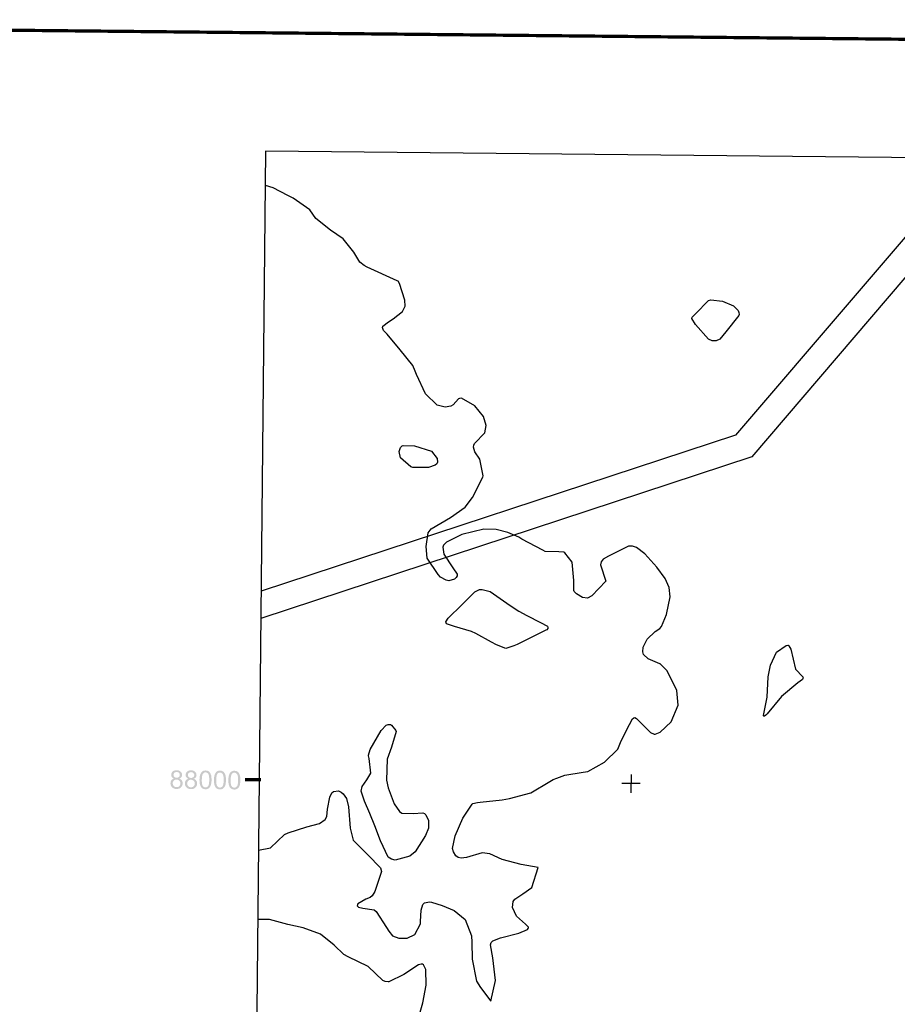
# Model space of a CAD drawing. Units: metres. Extents: x 138471 to 140166, y 6287512 to 6288701.
# Drawn here: x 138726 to 138918, y 6288483 to 6288697 of the extents above; entities that cross this region are included whole.
import ezdxf

# ---------------------------------------------------------------- set-up
doc = ezdxf.new("R2010")
doc.units = ezdxf.units.M
doc.header["$MEASUREMENT"] = 0
for name, color, linetype in [('12203241', 10, 'Continuous'), ('22360290', 10, 'Continuous'), ('5', 10, 'Continuous'), ('RUT', 10, 'Continuous')]:
    doc.layers.add(name, color=color, linetype=linetype)

msp = doc.modelspace()

# ---------------------------------------------------------------- hatches: boundary and pattern name
at = {"layer": '5'}
h = msp.add_hatch(color=42, dxfattribs=at)
h.paths.add_polyline_path([(138771.895, 6288531.673), (138771.915, 6288531.139), (138771.987, 6288530.694), (138772.11, 6288530.324), (138772.272, 6288530.03), (138772.448, 6288529.851), (138772.663, 6288529.722), (138772.903, 6288529.643), (138773.182, 6288529.615), (138773.398, 6288529.625), (138773.589, 6288529.661), (138773.755, 6288529.736), (138773.921, 6288529.836), (138774.05, 6288529.962), (138774.178, 6288530.113), (138774.269, 6288530.29), (138774.36, 6288530.505), (138774.426, 6288530.733), (138774.467, 6288530.999), (138774.508, 6288531.304), (138774.511, 6288531.647), (138774.514, 6288531.926), (138774.491, 6288532.18), (138774.468, 6288532.409), (138774.432, 6288532.6), (138774.334, 6288532.919), (138774.197, 6288533.2), (138774.021, 6288533.417), (138773.794, 6288533.572), (138773.528, 6288533.676), (138773.224, 6288533.705), (138773.02, 6288533.694), (138772.817, 6288533.658), (138772.651, 6288533.584), (138772.497, 6288533.484), (138772.356, 6288533.358), (138772.241, 6288533.207), (138772.137, 6288533.03), (138772.046, 6288532.828), (138771.98, 6288532.587), (138771.939, 6288532.321), (138771.911, 6288532.016)], flags=0)
h.paths.add_polyline_path([(138772.4, 6288531.414), (138772.39, 6288531.655), (138772.42, 6288532.112), (138772.462, 6288532.493), (138772.541, 6288532.784), (138772.658, 6288533.012), (138772.773, 6288533.138), (138772.901, 6288533.225), (138773.054, 6288533.275), (138773.22, 6288533.286), (138773.385, 6288533.271), (138773.536, 6288533.206), (138773.675, 6288533.103), (138773.801, 6288532.962), (138773.85, 6288532.86), (138773.9, 6288532.758), (138773.937, 6288532.618), (138773.961, 6288532.465), (138773.984, 6288532.287), (138774.008, 6288532.096), (138774.018, 6288531.88), (138774.016, 6288531.639), (138774.013, 6288531.398), (138773.999, 6288531.182), (138773.971, 6288530.991), (138773.944, 6288530.814), (138773.917, 6288530.662), (138773.878, 6288530.522), (138773.826, 6288530.421), (138773.761, 6288530.32), (138773.645, 6288530.182), (138773.505, 6288530.082), (138773.352, 6288530.032), (138773.186, 6288530.009), (138773.021, 6288530.036), (138772.87, 6288530.088), (138772.731, 6288530.191), (138772.618, 6288530.332), (138772.556, 6288530.434), (138772.518, 6288530.536), (138772.469, 6288530.676), (138772.445, 6288530.829), (138772.422, 6288531.007), (138772.398, 6288531.198)], flags=0)
h.paths.add_polyline_path([(138768.761, 6288532.048), (138768.757, 6288531.705), (138768.777, 6288531.171), (138768.849, 6288530.726), (138768.96, 6288530.356), (138769.135, 6288530.062), (138769.311, 6288529.883), (138769.525, 6288529.753), (138769.766, 6288529.675), (138770.045, 6288529.646), (138770.248, 6288529.657), (138770.452, 6288529.693), (138770.618, 6288529.768), (138770.771, 6288529.868), (138770.912, 6288529.993), (138771.028, 6288530.145), (138771.132, 6288530.321), (138771.223, 6288530.537), (138771.289, 6288530.765), (138771.329, 6288531.031), (138771.358, 6288531.336), (138771.374, 6288531.678), (138771.377, 6288531.958), (138771.354, 6288532.212), (138771.331, 6288532.441), (138771.295, 6288532.632), (138771.196, 6288532.951), (138771.059, 6288533.231), (138770.884, 6288533.449), (138770.657, 6288533.604), (138770.391, 6288533.708), (138770.086, 6288533.737), (138769.87, 6288533.726), (138769.679, 6288533.69), (138769.514, 6288533.615), (138769.36, 6288533.515), (138769.219, 6288533.39), (138769.103, 6288533.238), (138769, 6288533.062), (138768.909, 6288532.859), (138768.843, 6288532.619), (138768.802, 6288532.352)], flags=0)
h.paths.add_polyline_path([(138769.25, 6288531.446), (138769.253, 6288531.687), (138769.27, 6288532.144), (138769.325, 6288532.525), (138769.404, 6288532.816), (138769.521, 6288533.044), (138769.636, 6288533.17), (138769.764, 6288533.257), (138769.917, 6288533.306), (138770.07, 6288533.318), (138770.247, 6288533.303), (138770.399, 6288533.238), (138770.538, 6288533.135), (138770.651, 6288532.994), (138770.713, 6288532.892), (138770.75, 6288532.79), (138770.8, 6288532.65), (138770.823, 6288532.497), (138770.847, 6288532.319), (138770.87, 6288532.128), (138770.868, 6288531.912), (138770.879, 6288531.671), (138770.863, 6288531.429), (138770.849, 6288531.214), (138770.834, 6288531.023), (138770.807, 6288530.846), (138770.767, 6288530.694), (138770.728, 6288530.554), (138770.688, 6288530.453), (138770.624, 6288530.352), (138770.495, 6288530.214), (138770.367, 6288530.113), (138770.214, 6288530.064), (138770.049, 6288530.04), (138769.884, 6288530.067), (138769.732, 6288530.12), (138769.594, 6288530.223), (138769.468, 6288530.364), (138769.418, 6288530.466), (138769.368, 6288530.568), (138769.332, 6288530.708), (138769.308, 6288530.861), (138769.284, 6288531.039), (138769.261, 6288531.23)], flags=0)
h.paths.add_polyline_path([(138765.607, 6288531.737), (138765.627, 6288531.203), (138765.699, 6288530.758), (138765.822, 6288530.388), (138765.997, 6288530.094), (138766.173, 6288529.914), (138766.388, 6288529.785), (138766.629, 6288529.706), (138766.908, 6288529.678), (138767.111, 6288529.689), (138767.302, 6288529.725), (138767.481, 6288529.799), (138767.634, 6288529.9), (138767.775, 6288530.025), (138767.891, 6288530.176), (138767.994, 6288530.353), (138768.073, 6288530.568), (138768.139, 6288530.796), (138768.192, 6288531.063), (138768.221, 6288531.367), (138768.237, 6288531.71), (138768.227, 6288531.99), (138768.217, 6288532.244), (138768.194, 6288532.473), (138768.157, 6288532.664), (138768.046, 6288532.982), (138767.909, 6288533.263), (138767.734, 6288533.481), (138767.519, 6288533.636), (138767.254, 6288533.74), (138766.949, 6288533.768), (138766.733, 6288533.758), (138766.542, 6288533.722), (138766.364, 6288533.647), (138766.21, 6288533.547), (138766.082, 6288533.422), (138765.953, 6288533.27), (138765.85, 6288533.094), (138765.772, 6288532.891), (138765.706, 6288532.65), (138765.652, 6288532.384), (138765.624, 6288532.08)], flags=0)
h.paths.add_polyline_path([(138766.113, 6288531.478), (138766.115, 6288531.719), (138766.133, 6288532.176), (138766.187, 6288532.557), (138766.267, 6288532.848), (138766.383, 6288533.075), (138766.499, 6288533.201), (138766.627, 6288533.289), (138766.767, 6288533.338), (138766.932, 6288533.349), (138767.097, 6288533.335), (138767.262, 6288533.27), (138767.388, 6288533.167), (138767.513, 6288533.026), (138767.563, 6288532.924), (138767.613, 6288532.822), (138767.65, 6288532.682), (138767.686, 6288532.529), (138767.71, 6288532.351), (138767.72, 6288532.16), (138767.731, 6288531.944), (138767.729, 6288531.703), (138767.726, 6288531.461), (138767.711, 6288531.245), (138767.697, 6288531.055), (138767.669, 6288530.877), (138767.63, 6288530.725), (138767.59, 6288530.586), (138767.538, 6288530.485), (138767.487, 6288530.384), (138767.358, 6288530.245), (138767.217, 6288530.145), (138767.077, 6288530.096), (138766.912, 6288530.072), (138766.747, 6288530.099), (138766.595, 6288530.151), (138766.456, 6288530.254), (138766.331, 6288530.396), (138766.281, 6288530.498), (138766.231, 6288530.6), (138766.194, 6288530.74), (138766.158, 6288530.893), (138766.134, 6288531.071), (138766.123, 6288531.261)], flags=0)
h.paths.add_polyline_path([(138759.287, 6288530.988), (138759.309, 6288530.733), (138759.371, 6288530.504), (138759.483, 6288530.287), (138759.646, 6288530.095), (138759.835, 6288529.94), (138760.062, 6288529.836), (138760.316, 6288529.758), (138760.608, 6288529.742), (138760.887, 6288529.752), (138761.142, 6288529.813), (138761.372, 6288529.925), (138761.564, 6288530.075), (138761.731, 6288530.264), (138761.847, 6288530.466), (138761.913, 6288530.694), (138761.941, 6288530.948), (138761.93, 6288531.126), (138761.906, 6288531.291), (138761.844, 6288531.445), (138761.77, 6288531.585), (138761.657, 6288531.713), (138761.543, 6288531.816), (138761.392, 6288531.906), (138761.227, 6288531.984), (138761.483, 6288532.121), (138761.675, 6288532.297), (138761.779, 6288532.525), (138761.82, 6288532.779), (138761.809, 6288532.995), (138761.748, 6288533.186), (138761.648, 6288533.365), (138761.497, 6288533.519), (138761.321, 6288533.66), (138761.118, 6288533.751), (138760.89, 6288533.817), (138760.636, 6288533.832), (138760.382, 6288533.822), (138760.153, 6288533.761), (138759.949, 6288533.674), (138759.77, 6288533.549), (138759.628, 6288533.398), (138759.525, 6288533.221), (138759.46, 6288533.031), (138759.445, 6288532.815), (138759.48, 6288532.548), (138759.592, 6288532.318), (138759.768, 6288532.139), (138759.894, 6288532.061), (138760.034, 6288531.996), (138759.868, 6288531.935), (138759.715, 6288531.86), (138759.587, 6288531.76), (138759.484, 6288531.634), (138759.393, 6288531.495), (138759.341, 6288531.343), (138759.301, 6288531.165)], flags=0)
h.paths.add_polyline_path([(138759.952, 6288532.696), (138759.94, 6288532.836), (138759.954, 6288532.95), (138759.994, 6288533.064), (138760.058, 6288533.165), (138760.135, 6288533.266), (138760.238, 6288533.341), (138760.365, 6288533.39), (138760.493, 6288533.427), (138760.645, 6288533.438), (138760.785, 6288533.424), (138760.911, 6288533.385), (138761.038, 6288533.333), (138761.139, 6288533.243), (138761.214, 6288533.153), (138761.276, 6288533.038), (138761.313, 6288532.924), (138761.324, 6288532.784), (138761.311, 6288532.669), (138761.271, 6288532.556), (138761.219, 6288532.442), (138761.13, 6288532.354), (138761.027, 6288532.279), (138760.912, 6288532.216), (138760.785, 6288532.192), (138760.632, 6288532.181), (138760.48, 6288532.195), (138760.341, 6288532.222), (138760.227, 6288532.287), (138760.126, 6288532.364), (138760.051, 6288532.466), (138759.988, 6288532.569)], flags=0)
h.paths.add_polyline_path([(138759.805, 6288530.766), (138759.782, 6288530.97), (138759.796, 6288531.135), (138759.848, 6288531.287), (138759.913, 6288531.426), (138760.016, 6288531.552), (138760.144, 6288531.652), (138760.285, 6288531.727), (138760.438, 6288531.764), (138760.616, 6288531.775), (138760.781, 6288531.76), (138760.945, 6288531.72), (138761.084, 6288531.643), (138761.21, 6288531.54), (138761.323, 6288531.412), (138761.385, 6288531.271), (138761.435, 6288531.106), (138761.446, 6288530.94), (138761.431, 6288530.775), (138761.379, 6288530.623), (138761.314, 6288530.484), (138761.211, 6288530.358), (138761.083, 6288530.258), (138760.943, 6288530.196), (138760.79, 6288530.147), (138760.612, 6288530.136), (138760.383, 6288530.164), (138760.168, 6288530.255), (138759.992, 6288530.383), (138759.879, 6288530.562)], flags=0)
h.paths.add_polyline_path([(138762.424, 6288530.956), (138762.447, 6288530.702), (138762.508, 6288530.472), (138762.62, 6288530.255), (138762.783, 6288530.063), (138762.972, 6288529.909), (138763.2, 6288529.805), (138763.453, 6288529.726), (138763.745, 6288529.71), (138764.025, 6288529.72), (138764.279, 6288529.781), (138764.509, 6288529.893), (138764.714, 6288530.043), (138764.868, 6288530.232), (138764.985, 6288530.435), (138765.063, 6288530.662), (138765.078, 6288530.916), (138765.08, 6288531.094), (138765.044, 6288531.26), (138764.982, 6288531.413), (138764.907, 6288531.553), (138764.807, 6288531.681), (138764.681, 6288531.784), (138764.529, 6288531.875), (138764.365, 6288531.953), (138764.62, 6288532.09), (138764.813, 6288532.266), (138764.929, 6288532.493), (138764.957, 6288532.747), (138764.947, 6288532.963), (138764.885, 6288533.154), (138764.785, 6288533.333), (138764.647, 6288533.487), (138764.471, 6288533.628), (138764.268, 6288533.719), (138764.028, 6288533.785), (138763.774, 6288533.801), (138763.52, 6288533.79), (138763.29, 6288533.729), (138763.086, 6288533.642), (138762.92, 6288533.517), (138762.766, 6288533.366), (138762.662, 6288533.189), (138762.61, 6288532.999), (138762.582, 6288532.784), (138762.617, 6288532.517), (138762.729, 6288532.287), (138762.918, 6288532.107), (138763.032, 6288532.03), (138763.184, 6288531.965), (138763.005, 6288531.903), (138762.865, 6288531.828), (138762.737, 6288531.728), (138762.621, 6288531.602), (138762.543, 6288531.463), (138762.478, 6288531.311), (138762.438, 6288531.134)], flags=0)
h.paths.add_polyline_path([(138763.089, 6288532.664), (138763.078, 6288532.804), (138763.092, 6288532.918), (138763.131, 6288533.032), (138763.195, 6288533.133), (138763.273, 6288533.234), (138763.388, 6288533.309), (138763.502, 6288533.359), (138763.63, 6288533.396), (138763.782, 6288533.407), (138763.922, 6288533.393), (138764.061, 6288533.353), (138764.175, 6288533.301), (138764.276, 6288533.211), (138764.364, 6288533.121), (138764.414, 6288533.006), (138764.45, 6288532.892), (138764.462, 6288532.752), (138764.448, 6288532.638), (138764.409, 6288532.524), (138764.357, 6288532.41), (138764.267, 6288532.322), (138764.165, 6288532.247), (138764.05, 6288532.184), (138763.922, 6288532.16), (138763.77, 6288532.149), (138763.617, 6288532.163), (138763.491, 6288532.19), (138763.364, 6288532.255), (138763.263, 6288532.332), (138763.188, 6288532.435), (138763.126, 6288532.537)], flags=0)
h.paths.add_polyline_path([(138762.942, 6288530.735), (138762.919, 6288530.938), (138762.933, 6288531.103), (138762.986, 6288531.255), (138763.063, 6288531.394), (138763.154, 6288531.52), (138763.282, 6288531.621), (138763.422, 6288531.695), (138763.575, 6288531.732), (138763.753, 6288531.743), (138763.931, 6288531.728), (138764.083, 6288531.689), (138764.234, 6288531.611), (138764.36, 6288531.508), (138764.461, 6288531.38), (138764.523, 6288531.24), (138764.572, 6288531.074), (138764.583, 6288530.909), (138764.568, 6288530.744), (138764.529, 6288530.592), (138764.451, 6288530.453), (138764.348, 6288530.327), (138764.22, 6288530.226), (138764.08, 6288530.164), (138763.927, 6288530.115), (138763.749, 6288530.104), (138763.521, 6288530.132), (138763.318, 6288530.223), (138763.142, 6288530.352), (138763.017, 6288530.531)], flags=0)

# ---------------------------------------------------------------- linework, layer by layer
at = {"layer": '12203241', "color": 42}
msp.add_lwpolyline([(138941.489, 6288667.099), (138885.958, 6288602.108), (138778.959, 6288566.852)], dxfattribs=at)
at = {"layer": '12203241', "color": 42, "flags": 128}
for points in [[(138934.03, 6288667.174), (138882.396, 6288606.796), (138779.02, 6288572.838)], [(138778.959, 6288566.852), (138778.959, 6288566.852)]]:
    msp.add_lwpolyline(points, dxfattribs=at)
at = {"layer": '22360290', "color": 42}
for points in [[(138778.45, 6288516.441), (138781.108, 6288516.947), (138784.126, 6288519.808), (138784.922, 6288520.184), (138789, 6288521.46), (138791.784, 6288522.235), (138793.014, 6288523.073), (138793.324, 6288523.72), (138793.52, 6288525.363), (138794.009, 6288527.946), (138794.455, 6288528.884), (138794.825, 6288529.213), (138795.861, 6288529.309), (138796.436, 6288529.035), (138796.932, 6288528.677), (138797.6, 6288527.63), (138798.095, 6288525.856), (138798.442, 6288521.223), (138799.097, 6288518.592), (138802.274, 6288515.387), (138805.048, 6288512.535), (138805.233, 6288511.759), (138803.806, 6288507.411), (138803.217, 6288506.466), (138802.785, 6288506.129), (138801.867, 6288505.709), (138800.134, 6288504.735), (138799.995, 6288504.513), (138799.958, 6288504.308), (138800.066, 6288504.131), (138800.273, 6288503.972), (138801.185, 6288503.796), (138803.657, 6288503.404), (138804.115, 6288503.039), (138806.35, 6288499.547), (138806.819, 6288498.767), (138807.626, 6288497.745), (138809.047, 6288497.245), (138810.856, 6288497.238), (138812.486, 6288498.026), (138813.718, 6288500.369), (138813.769, 6288500.856), (138813.892, 6288503.354), (138814.289, 6288504.541), (138814.642, 6288504.926), (138815.719, 6288505.142), (138816.175, 6288505.054), (138818.469, 6288504.343), (138821.057, 6288503.263), (138823.474, 6288501.284), (138824.86, 6288497.711), (138824.92, 6288496.348), (138825.01, 6288492.633), (138825.962, 6288487.847), (138826.798, 6288486.456), (138829.037, 6288483.473), (138830.099, 6288487.994), (138829.527, 6288492.913), (138829, 6288495.797), (138829.139, 6288496.269), (138829.474, 6288496.631), (138831.183, 6288497.298), (138835.147, 6288498.322), (138837.022, 6288499.136), (138837.228, 6288499.356), (138837.273, 6288499.554), (138837.261, 6288499.647), (138837.218, 6288499.733), (138836.605, 6288500.284), (138834.639, 6288501.998), (138833.759, 6288503.905), (138833.944, 6288505.192), (138834.31, 6288505.708), (138836.058, 6288506.919), (138838.034, 6288508.279), (138839.373, 6288512.63), (138835.685, 6288513.31), (138831.523, 6288514.398), (138828.836, 6288515.587), (138827.194, 6288515.82), (138823.783, 6288514.808), (138822.626, 6288514.629), (138821.979, 6288514.774), (138821.462, 6288515.164), (138820.903, 6288516.028), (138820.744, 6288516.74), (138821.3, 6288519.523), (138822.937, 6288523.405), (138824.976, 6288526.4), (138825.178, 6288526.552), (138826.184, 6288526.821), (138826.715, 6288526.887), (138831.529, 6288527.397), (138832.352, 6288527.514), (138833.166, 6288527.682), (138837.766, 6288528.877), (138841.935, 6288531.371), (138842.668, 6288531.771), (138843.417, 6288532.129), (138845.187, 6288532.743), (138849.154, 6288533.405), (138850.214, 6288533.582), (138853.865, 6288535.585), (138856.715, 6288538.446), (138857.468, 6288540.193), (138859.308, 6288543.816), (138859.959, 6288545), (138860.22, 6288545.225), (138860.407, 6288545.284), (138860.791, 6288545.126), (138863.856, 6288542.041), (138864.66, 6288541.711), (138864.833, 6288541.706), (138865.936, 6288542.093), (138868.318, 6288544.343), (138869.884, 6288547.994), (138869.559, 6288551.172), (138867.512, 6288555.452), (138865.936, 6288557.01), (138865.884, 6288557.033), (138863.322, 6288558.109), (138862.343, 6288559.016), (138862.178, 6288559.637), (138862.238, 6288560.608), (138863.099, 6288562.367), (138864.853, 6288564.054), (138865.873, 6288564.737), (138866.265, 6288565.168), (138867.303, 6288567.768), (138868.15, 6288571.63), (138867.899, 6288573.649), (138867.065, 6288575.576), (138865.21, 6288578.064), (138862.62, 6288580.945), (138860.801, 6288582.35), (138859.946, 6288582.672), (138859.037, 6288582.646), (138854.711, 6288580.481), (138853.518, 6288579.779), (138853.09, 6288579.234), (138852.992, 6288578.563), (138854.104, 6288574.992), (138851.067, 6288571.816), (138850.109, 6288571.308), (138849.038, 6288571.476), (138847.713, 6288572.247), (138847.202, 6288572.794), (138847.127, 6288572.98), (138847.131, 6288575.164), (138846.775, 6288579.144), (138845.194, 6288581.186), (138844.968, 6288581.313), (138843.902, 6288581.422), (138840.938, 6288581.507), (138840.387, 6288581.742), (138835.829, 6288584.2), (138835.61, 6288584.32), (138835.176, 6288584.571), (138832.745, 6288585.591), (138830.215, 6288586.301), (138827.513, 6288586.323), (138822.728, 6288585.211), (138819.425, 6288583.52), (138818.772, 6288582.852), (138818.632, 6288582.418), (138818.81, 6288580.915), (138820.814, 6288577.89), (138821.733, 6288576.559), (138821.758, 6288576.146), (138821.546, 6288575.791), (138821.176, 6288575.473), (138819.92, 6288575.092), (138819.31, 6288575.204), (138818.102, 6288575.907), (138817.603, 6288576.464), (138815.238, 6288580.029), (138814.979, 6288582.592), (138815.401, 6288585.571), (138816.1, 6288586.401), (138820.289, 6288588.87), (138823.461, 6288591.106), (138825.11, 6288593.245), (138827.31, 6288597.678), (138827.365, 6288598.001), (138826.642, 6288601.586), (138825.62, 6288603.168), (138825.309, 6288604.227), (138825.347, 6288604.633), (138825.538, 6288604.992), (138827.765, 6288607.365), (138828.067, 6288608.943), (138827.479, 6288610.903), (138825.557, 6288613.189), (138822.716, 6288614.895), (138822.254, 6288614.848), (138822.059, 6288614.732), (138820.889, 6288613.463), (138820.373, 6288613.142), (138819.145, 6288612.957), (138817.409, 6288613.396), (138814.819, 6288615.82), (138812.848, 6288620.047), (138812.573, 6288620.772), (138812.094, 6288621.968), (138809.343, 6288625.416), (138806.454, 6288628.843), (138805.715, 6288629.596), (138805.457, 6288630.283), (138805.581, 6288630.607), (138806.771, 6288631.546), (138807.816, 6288632.141), (138809.841, 6288633.777), (138810.379, 6288634.91), (138810.346, 6288636.217), (138809.182, 6288639.869), (138808.851, 6288640.348), (138808.683, 6288640.45), (138802.151, 6288643.445), (138801.499, 6288643.785), (138800.538, 6288644.544), (138799.235, 6288646.715), (138796.892, 6288649.571), (138794.16, 6288651.505), (138790.962, 6288654.021), (138789.669, 6288655.884), (138786.03, 6288658.447), (138784.868, 6288659.015), (138781.636, 6288660.679), (138780.012, 6288661.188), (138779.914, 6288661.19)], [(138778.449, 6288516.441), (138778.45, 6288516.441)], [(138810.136, 6288489.329), (138806.887, 6288487.738), (138806.703, 6288487.701), (138806.079, 6288487.796), (138805.566, 6288488.031), (138802.368, 6288491.03), (138797.993, 6288493.165), (138797.036, 6288493.665), (138794.98, 6288495.675), (138791.961, 6288498.136), (138788.156, 6288499.509), (138784.858, 6288500.225), (138780.868, 6288501.311), (138778.296, 6288501.277)], [(138778.296, 6288501.277), (138778.296, 6288501.277)]]:
    msp.add_lwpolyline(points, dxfattribs=at)
at = {"layer": '22360290', "color": 42, "flags": 128}
for points in [[(138779.914, 6288661.19), (138779.913, 6288661.19)], [(138881.903, 6288634.998), (138882.939, 6288633.96), (138883.109, 6288633.545), (138883.129, 6288633.088), (138883.085, 6288632.867), (138880.28, 6288629.343), (138878.945, 6288627.748), (138878.172, 6288627.357), (138877.259, 6288627.36), (138876.455, 6288627.739), (138873.654, 6288630.96), (138872.852, 6288632.236), (138872.822, 6288632.399), (138872.897, 6288632.547), (138873.642, 6288633.253), (138876.454, 6288636.146), (138876.982, 6288636.333), (138879.517, 6288636.04), (138881.903, 6288634.998)], [(138816.153, 6288603.318), (138817.378, 6288601.744), (138817.478, 6288600.944), (138817.289, 6288600.612), (138816.978, 6288600.312), (138815.51, 6288599.748), (138812.086, 6288599.769), (138811.657, 6288599.93), (138809.408, 6288601.878), (138809.102, 6288603.252), (138809.429, 6288604.111), (138809.774, 6288604.485), (138810.006, 6288604.573), (138812.46, 6288604.504), (138816.153, 6288603.318)], [(138834.092, 6288560.89), (138832.309, 6288560.34), (138830.307, 6288561.153), (138829.237, 6288561.713), (138825.813, 6288563.624), (138824.847, 6288564.085), (138821.176, 6288565.109), (138819.445, 6288565.692), (138819.313, 6288565.911), (138819.296, 6288566.186), (138819.799, 6288566.943), (138822.75, 6288569.847), (138825.596, 6288572.692), (138826.63, 6288573.188), (138827.193, 6288573.226), (138828.934, 6288572.729), (138831.106, 6288571.252), (138833.255, 6288569.705), (138835.147, 6288568.471), (138836.911, 6288567.507), (138839.904, 6288566.014), (138841.404, 6288565.229), (138841.502, 6288564.908), (138841.488, 6288564.744), (138841.47, 6288564.693), (138841.257, 6288564.444), (138841.074, 6288564.327), (138834.778, 6288561.211), (138834.436, 6288561.048), (138834.092, 6288560.89)], [(138891.297, 6288559.576), (138893.414, 6288561.01), (138893.731, 6288561.058), (138893.821, 6288561.039), (138893.971, 6288560.917), (138894.397, 6288560.193), (138895.411, 6288555.844), (138896.999, 6288554.189), (138897.038, 6288554.089), (138897.073, 6288553.92), (138897.066, 6288553.787), (138896.96, 6288553.565), (138895.927, 6288552.867), (138892.412, 6288549.895), (138889.242, 6288546.11), (138888.978, 6288545.83), (138888.659, 6288545.598), (138888.583, 6288545.581), (138888.544, 6288545.589), (138888.489, 6288545.652), (138888.474, 6288545.706), (138888.463, 6288545.761), (138889.269, 6288549.74), (138889.485, 6288554.166), (138889.986, 6288556.747), (138891.297, 6288559.576)], [(138808.457, 6288542.249), (138807.415, 6288538.856), (138806.47, 6288536.238), (138806.348, 6288531.672), (138806.731, 6288529.999), (138808, 6288526.491), (138809.154, 6288524.835), (138809.716, 6288524.442), (138812.16, 6288524.371), (138814.234, 6288524.521), (138814.638, 6288524.372), (138814.946, 6288524.073), (138815.458, 6288522.898), (138815.51, 6288521.211), (138814.825, 6288519.597), (138812.622, 6288516.061), (138811.395, 6288515.09), (138808.219, 6288514.24), (138807.4, 6288514.427), (138806.709, 6288514.888), (138805.012, 6288518.473), (138803.831, 6288521.714), (138802.707, 6288524.417), (138801.542, 6288527.106), (138800.852, 6288529.259), (138801.022, 6288530.309), (138802.061, 6288531.76), (138802.957, 6288533.182), (138802.566, 6288536.407), (138802.439, 6288536.95), (138802.43, 6288537.084), (138802.807, 6288538.362), (138805.154, 6288542.464), (138806.27, 6288543.652), (138806.731, 6288543.803), (138807.195, 6288543.755), (138807.399, 6288543.649), (138808.387, 6288542.474), (138808.457, 6288542.249)], [(138813.406, 6288480.125), (138814.244, 6288483.132), (138814.985, 6288486.988), (138814.919, 6288490.425), (138814.426, 6288491.414), (138814.186, 6288491.571), (138813.899, 6288491.593), (138813.349, 6288491.4), (138810.136, 6288489.329)]]:
    msp.add_lwpolyline(points, dxfattribs=at)
at = {"layer": '5', "color": 42, "const_width": 0.711}
msp.add_lwpolyline([(138533.405, 6288696.988), (138521.794, 6287549.079), (140133.554, 6287532.762), (140145.161, 6288680.673)], close=True, dxfattribs=at)
for points in [[(138778.604, 6288531.745), (138775.503, 6288531.776)], [(138778.604, 6288531.745), (138778.604, 6288531.745)]]:
    msp.add_lwpolyline(points, dxfattribs=at)
at = {"layer": '5', "color": 42}
msp.add_lwpolyline([(138779.022, 6288531.741, 0.711, 0.711, 0), (138778.604, 6288531.745, 0.711, 0.711, 0)], format="xyseb", dxfattribs=at)
at = {"layer": 'RUT', "color": 42, "linetype": 'ByBlock'}
for p, q in [((138859.619, 6288532.925), (138859.578, 6288528.926)), ((138861.598, 6288530.905), (138857.599, 6288530.946))]:
    msp.add_line(p, q, dxfattribs=at)
at = {"layer": 'RUT', "color": 42}
msp.add_lwpolyline([(138768.844, 6287566.827), (140110.754, 6287553.242), (140121.894, 6288655.152), (138779.99, 6288668.734)], close=True, dxfattribs=at)

doc.saveas('drawing.dxf')
